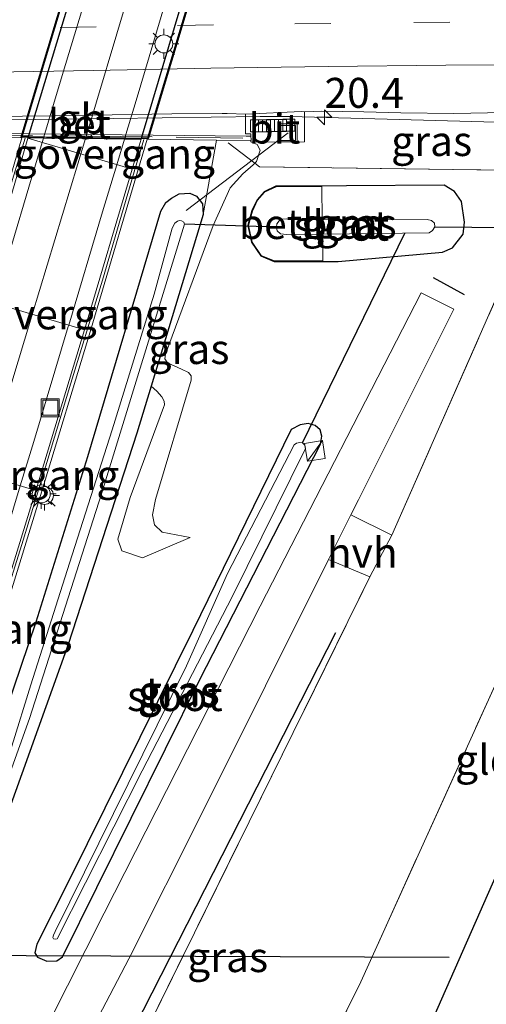
# Model space of a CAD drawing. Units: metres. Extents: x 239996 to 250007, y 525891 to 528102.
# Drawn here: x 247222 to 247260, y 527551 to 527634 of the extents above; entities that cross this region are included whole.
import ezdxf
from ezdxf.enums import TextEntityAlignment as Align

# ---------------------------------------------------------------- set-up
doc = ezdxf.new("R2010")
doc.units = ezdxf.units.M
doc.linetypes.add('IE-TERREINAFSCHEIDING', pattern=[10, 8, -2])
doc.linetypes.add('VW-3-9_STREEP', pattern=[12, 3, -9])
doc.layers.get('0').update_dxf_attribs({"lineweight": 25})
for name, color, linetype, lineweight in [('B-ME-AL-OVERIG-L-B1', 7, 'Continuous', 18), ('B-ME-AM-KILOMETR-S-B1', 7, 'Continuous', 18), ('B-ME-BV-GELEIDECONSTRUCTIE-BARRIER-L-B1', 213, 'BV-STEPBARRIER', 18), ('B-ME-BV-GELEIDECONSTRUCTIE-GELEIDERAIL-L-B1', 213, 'BV-GELEIDERAIL', 18), ('B-ME-GW-KRUINLIJN-L-B1', 93, 'Continuous', 18), ('B-ME-GW-TEENLIJN-L-B1', 93, 'Continuous', 18), ('B-ME-IE-GRASLAND-GV-B6', 93, 'Continuous', 18), ('B-ME-IE-GRONDWERKLIJN-GROND_INGERICHT-GV-B6', 253, 'Continuous', 18), ('B-ME-IE-INRICHTINGSELEMENT-S-B1', 253, 'Continuous', 18), ('B-ME-IE-MEUBILAIR_WEGMEUBILAIR-LICHTMAST-S-B1', 8, 'Continuous', 18), ('B-ME-IE-MEUBILAIR_WEGMEUBILAIR-LICHTMAST-S-B2', 8, 'Continuous', 18), ('B-ME-IE-TERREINAFSCHEIDING-DOORGANG-L-B1', 8, 'IE-TERREINAFSCHEIDING-KUNSTMATIG-OPEN', 18), ('B-ME-IE-TERREINAFSCHEIDING-RASTERHEKWERK-L-B1', 8, 'IE-TERREINAFSCHEIDING', 18), ('B-ME-KW-VOEGOVERGANG-L-B1', 7, 'Continuous', 18), ('B-ME-MW-MUUR-GV-B6', 8, 'IE-TERREINAFSCHEIDING-KUNSTMATIG', 18), ('B-ME-MW-MUUR-L-B1', 8, 'IE-TERREINAFSCHEIDING-KUNSTMATIG', 18), ('B-ME-OB-BEKLEDING-GV-B6', 253, 'Continuous', 18), ('B-ME-OG-WATER-GV-B6', 153, 'Continuous', 18), ('B-ME-VH-VERH_SOORT-BETON-OVERIG-GV-B6', 8, 'IE-TERREINAFSCHEIDING-NATUURLIJK-HOUTWAL', 18), ('B-ME-VH-VERH_SOORT-BITUMEN-GV-B6', 8, 'IE-TERREINAFSCHEIDING-NATUURLIJK-HOUTWAL', 18), ('B-ME-VH-VERH_SOORT-BITUMEN-GV-B7', 8, 'Continuous', 18), ('B-ME-VH-VERH_SOORT-HALF_VERHARDING-GV-B6', 8, 'IE-TERREINAFSCHEIDING-NATUURLIJK-HOUTWAL', 18), ('B-ME-VH-VERH_SOORT-TEGELS-GV-B6', 8, 'Continuous', 18), ('B-ME-VH-VERH_SOORT-TEGELS-GV-B7', 8, 'Continuous', 18), ('B-ME-VV-KOLK-S-B1', 8, 'Continuous', 18), ('B-ME-VW-MARKERING-39STREEP-015-L-B1', 255, 'VW-3-9_STREEP', 18), ('B-ME-VW-MARKERING-STREEP-015-L-B1', 7, 'Continuous', 18), ('B-ME-VW-MARKERING-STREEP-015-L-B2', 7, 'Continuous', 18)]:
    doc.layers.add(name, color=color, linetype=linetype, lineweight=lineweight)
for name, color, linetype in [('B-ME-GR-BOMENRIJ-L-B1', 10, 'Continuous'), ('B-ME-GW-INSTEEKWATERGANG-L-B1', 10, 'Continuous'), ('B-ME-IE-TERREINAFSCHEIDING-SCHRIKHEK-L-B1', 10, 'Continuous'), ('B-ME-KG-KADASTRAAL-OPNAMEDTMGRENS-L-B1', 10, 'Continuous'), ('B-ME-KL-ELEKTRICITEIT-HOOGSP-L-B1', 10, 'Continuous'), ('B-ME-KW-DUIKER-L-B1', 10, 'Continuous'), ('B-ME-KW-TUNNEL-GV-B7', 10, 'Continuous'), ('B-ME-MW-MUUR-GV-B7', 10, 'Continuous')]:
    doc.layers.add(name, color=color, linetype=linetype)
doc.styles.add('NLCS-ISO', font='NLCS-ISO.TTF')
doc.linetypes.add('BV-GELEIDERAIL', pattern='A,10,-3,[108,NLCS.SHX,S=1,R=0,X=0,Y=0],-3', length=16)
doc.linetypes.add('BV-STEPBARRIER', pattern='A,1,-1,[16,NLCS.SHX,S=1,R=0,X=-1,Y=0],1', length=3)
doc.linetypes.add('IE-TERREINAFSCHEIDING-KUNSTMATIG', pattern='A,4,[82,NLCS.SHX,S=0.75,R=90,X=0,Y=0],4,-2', length=10)
doc.linetypes.add('IE-TERREINAFSCHEIDING-KUNSTMATIG-OPEN', pattern='A,7,-1.5,[67,NLCS.SHX,S=0.75,R=0,X=0,Y=0],-1.5', length=10)
doc.linetypes.add('IE-TERREINAFSCHEIDING-NATUURLIJK-HOUTWAL', pattern='A,7,-1.5,[67,NLCS.SHX,S=0.75,R=45,X=0,Y=0],-1.5,7,-1.5,[70,NLCS.SHX,S=0.75,R=0,X=0,Y=0],-1.5', length=20)

# ---------------------------------------------------------------- blocks, each defined once
blk = doc.blocks.new('hecto')
for p, q in [((0, 0.625), (-0.625, 0)), ((0, -0.625), (0, 0.625)), ((-0.625, 0), (0.625, 0)), ((0.625, 0), (0, -0.625))]:
    blk.add_line(p, q)
blk = doc.blocks.new('kast')
blk.add_line((-0.75, -0.75), (0.75, 0.75))
blk.add_lwpolyline([(-0.75, 0.75), (0.75, 0.75), (0.75, -0.75), (-0.75, -0.75)], close=True)
blk = doc.blocks.new('lantaarnpaal')
for p, q in [((-0.884, 0.884), (-0.53, 0.53)), ((0, 0.75), (0, 1.25)), ((0.53, 0.53), (0.884, 0.884)), ((-0.75, 0), (-1.25, 0)), ((0.75, 0), (1.25, 0)), ((-0.53, -0.53), (-0.884, -0.884)), ((0, -0.75), (0, -1.25)), ((0.53, -0.53), (0.884, -0.884))]:
    blk.add_line(p, q)
blk.add_circle((0, 0), 0.75)
blk = doc.blocks.new('kolk')
blk.add_lwpolyline([(-0.5, -0.5), (0.5, -0.5), (0.5, 0.5), (-0.5, 0.5)], close=True)
blk = doc.blocks.new('put')
for p, q in [((0.75, 0.75), (-0.75, 0.75)), ((-0.75, 0.75), (-0.75, -0.75)), ((0.75, -0.75), (0.75, 0.75)), ((-0.75, -0.75), (0.75, -0.75))]:
    blk.add_line(p, q)
blk.add_lwpolyline([(-0.625, 0.625), (0.625, 0.625), (0.625, -0.625), (-0.625, -0.625)], close=True)

msp = doc.modelspace()

# ---------------------------------------------------------------- linework, layer by layer
at = {"layer": 'B-ME-AL-OVERIG-L-B1'}
msp.add_line((247235.419, 527617.6856, 11.9831), (247243.94, 527624.163, 13.92), dxfattribs=at)
at = {"layer": 'B-ME-BV-GELEIDECONSTRUCTIE-BARRIER-L-B1'}
msp.add_polyline3d([(247213.2063, 527625.1834, 14.9065), (247225.2511, 527625.3175, 14.935), (247241.6167, 527625.5474, 14.9409)], dxfattribs=at)
at = {"layer": 'B-ME-BV-GELEIDECONSTRUCTIE-GELEIDERAIL-L-B1'}
for p, q in [((247241.614, 527625.5299, 14.7357), (247244.1039, 527625.5511, 14.7188)), ((247244.1039, 527625.5511, 14.7188), (247262.346, 527625.047, 14.071))]:
    msp.add_line(p, q, dxfattribs=at)
at = {"layer": 'B-ME-GR-BOMENRIJ-L-B1'}
msp.add_line((247211.75, 527511.544, 12.796), (247247.934, 527582.473, 12.828), dxfattribs=at)
at = {"layer": 'B-ME-GW-INSTEEKWATERGANG-L-B1'}
msp.add_line((247236.859, 527617.361, 12.5), (247232.505, 527603.032, 12.424), dxfattribs=at)
for points in [[(247257.662, 527614.566, 13.225), (247258.562, 527615.716, 13.363), (247258.679, 527616.725, 13.484), (247258.428, 527618.438, 13.573), (247257.83, 527619.282, 13.573), (247256.984, 527619.797, 13.573), (247248.825, 527619.758, 13.573), (247242.929, 527619.73, 13.561), (247241.946, 527619.261, 13.508), (247241.355, 527618.576, 13.363), (247240.912, 527617.669, 13.359), (247240.581, 527616.436, 13.355), (247240.902, 527615.044, 13.306), (247241.661, 527613.902, 13.306), (247242.793, 527613.439, 13.306), (247248.124, 527613.426, 13.225), (247256.842, 527614.213, 13.225), (247257.662, 527614.566, 13.225)], [(247179.726, 527485.955, 12.358), (247187.061, 527499.284, 12.456), (247194.908, 527515.131, 12.383), (247202.189, 527530, 12.354), (247208.217, 527543.203, 12.383), (247213.844, 527557.225, 12.399), (247218.497, 527570.455, 12.409), (247222.902, 527583.365, 12.411), (247227.214, 527597.175, 12.419), (247233.325, 527617.629, 12.503), (247233.74, 527618.367, 12.504), (247234.197, 527618.721, 12.504), (247234.861, 527619.093, 12.504), (247235.747, 527619.134, 12.504), (247236.293, 527618.887, 12.504), (247236.81, 527618.239, 12.503), (247236.859, 527617.361, 12.5)], [(247232.505, 527603.032, 12.424), (247231.311, 527599.104, 12.403), (247225.591, 527581.464, 12.404), (247219.809, 527565.475, 12.379), (247215.231, 527553.193, 12.35), (247208.654, 527537.352, 12.399), (247201.348, 527521.922, 12.395), (247193.242, 527505.45, 12.399), (247187.104, 527493.266, 12.399), (247187.063, 527491.935, 12.399), (247187.076, 527491.383, 12.399), (247187.02, 527490.547, 12.399), (247186.852, 527489.525, 12.399), (247186.457, 527488.408, 12.399), (247185.747, 527487.526, 12.399), (247185.095, 527487.005, 12.399)], [(247246.759, 527598.873, 12.909), (247246.61, 527599.394, 12.909), (247246.213, 527599.755, 12.909), (247245.629, 527599.929, 12.909), (247244.946, 527599.817, 12.909), (247244.189, 527599.419, 12.909), (247235.976, 527582.64, 12.889), (247225.684, 527561.854, 12.84), (247222.964, 527556.476, 12.958), (247222.794, 527555.739, 12.958), (247223.024, 527555.371, 12.958), (247223.792, 527555.047, 12.958), (247224.626, 527555.089, 12.958), (247225.119, 527555.42, 12.958), (247236.574, 527578.559, 12.909), (247246.648, 527598.202, 12.909), (247246.759, 527598.873, 12.909)]]:
    msp.add_polyline3d(points, dxfattribs=at)
at = {"layer": 'B-ME-GW-KRUINLIJN-L-B1'}
for points in [[(247241.174, 527621.637, 13.881), (247241.311, 527621.778, 13.881), (247241.606, 527622.719, 13.881), (247241.372, 527623.201, 13.929), (247240.83, 527623.413, 14.109), (247240.8427, 527623.534, 14.1912)], [(247235.764, 527590.393, 12.873), (247233.431, 527590.861, 12.873), (247232.78, 527591.453, 12.873), (247232.623, 527592.296, 12.873), (247232.883, 527593.58, 12.873), (247235.862, 527603.525, 13.128), (247235.837, 527603.909, 13.128), (247235.614, 527604.173, 13.128), (247235.034, 527604.463, 13.128), (247233.875, 527604.976, 13.128), (247233.652, 527605.31, 13.128), (247233.719, 527605.712, 13.12), (247237.694, 527616.449, 13.261), (247239.11, 527619.592, 13.464), (247240.173, 527620.749, 13.788), (247241.039, 527621.496, 13.881), (247241.174, 527621.637, 13.881)]]:
    msp.add_polyline3d(points, dxfattribs=at)
at = {"layer": 'B-ME-GW-TEENLIJN-L-B1'}
msp.add_line((247236.859, 527617.361, 12.5), (247237.956, 527623.567, 12.6), dxfattribs=at)
msp.add_polyline3d([(247235.764, 527590.393, 12.873), (247231.793, 527588.695, 12.261), (247230.067, 527589.3, 12.386), (247229.726, 527590.276, 12.388), (247230.749, 527593.739, 12.398), (247233.529, 527601.24, 12.577), (247233.628, 527601.48, 12.577), (247233.589, 527601.789, 12.577), (247233.392, 527602.136, 12.577), (247232.989, 527602.625, 12.577), (247232.505, 527603.032, 12.424)], dxfattribs=at)
at = {"layer": 'B-ME-IE-GRASLAND-GV-B6'}
for points in [[(247240.83, 527623.413, 14.109), (247243.179, 527623.398, 14.092), (247245.318, 527623.426, 14.124), (247245.309, 527624.882, 14.109), (247245.306, 527625.94, 14.022), (247246.749, 527625.983, 14.02), (247250.271, 527625.922, 14.011), (247253.358, 527625.835, 14.005), (247257.783, 527625.79, 13.998), (247262.022, 527625.864, 14.013), (247264.247, 527625.8714, 13.9918), (247269.247, 527625.91, 13.9808), (247270.6637, 527625.9023, 13.9794), (247271.034, 527620.996, 13.69), (247265.745, 527621.009, 13.871), (247241.557, 527621.345, 13.913), (247241.174, 527621.637, 13.881), (247241.311, 527621.778, 13.881), (247241.606, 527622.719, 13.881), (247241.372, 527623.201, 13.929), (247240.83, 527623.413, 14.109)], [(247188.435, 527539.815, 12.33), (247195.675, 527555.694, 12.338), (247202.636, 527573.237, 12.354), (247208.288, 527590.883, 12.366), (247213.533, 527607.642, 12.399), (247217.952, 527621.367, 12.447), (247217.955, 527621.913, 12.447), (247217.734, 527622.245, 12.447), (247216.961, 527622.692, 12.447), (247216.112, 527622.671, 12.447), (247215.574, 527622.484, 12.447), (247215.149, 527621.974, 12.447), (247215.757, 527623.824, 12.447), (247221.7, 527623.756, 12.476), (247217.879, 527610.693, 12.476), (247213.771, 527596.97, 12.476), (247209.797, 527584.226, 12.476), (247205.465, 527571.646, 12.476), (247200.676, 527559.345, 12.476), (247195.511, 527547.05, 12.476)], [(247204.629, 527543.053, 12.456), (247209.983, 527555.639, 12.456), (247214.831, 527568.387, 12.456), (247219.341, 527581.231, 12.456), (247223.394, 527594.273, 12.456), (247227.41, 527607.581, 12.456), (247232.181, 527623.634, 12.456), (247237.956, 527623.567, 12.6), (247236.859, 527617.361, 12.5), (247236.81, 527618.239, 12.503), (247236.293, 527618.887, 12.504), (247235.747, 527619.134, 12.504), (247234.861, 527619.093, 12.504), (247234.197, 527618.721, 12.504), (247233.74, 527618.367, 12.504), (247233.325, 527617.629, 12.503), (247227.214, 527597.175, 12.419), (247222.902, 527583.365, 12.411), (247218.497, 527570.455, 12.409), (247213.844, 527557.225, 12.399), (247208.217, 527543.203, 12.383)], [(247240.83, 527623.413, 14.109), (247241.372, 527623.201, 13.929), (247241.606, 527622.719, 13.881), (247241.311, 527621.778, 13.881), (247241.174, 527621.637, 13.881), (247241.039, 527621.496, 13.881), (247240.173, 527620.749, 13.788), (247239.11, 527619.592, 13.464), (247237.694, 527616.449, 13.261), (247233.719, 527605.712, 13.12), (247233.652, 527605.31, 13.128), (247233.875, 527604.976, 13.128), (247235.034, 527604.463, 13.128), (247235.614, 527604.173, 13.128), (247235.837, 527603.909, 13.128), (247235.862, 527603.525, 13.128), (247232.883, 527593.58, 12.873), (247232.623, 527592.296, 12.873), (247232.78, 527591.453, 12.873), (247233.431, 527590.861, 12.873), (247235.764, 527590.393, 12.873), (247231.793, 527588.695, 12.261), (247230.067, 527589.3, 12.386), (247229.726, 527590.276, 12.388), (247230.749, 527593.739, 12.398), (247233.529, 527601.24, 12.577), (247233.628, 527601.48, 12.577), (247233.589, 527601.789, 12.577), (247233.392, 527602.136, 12.577), (247232.989, 527602.625, 12.577), (247232.505, 527603.032, 12.424), (247236.859, 527617.361, 12.5), (247237.956, 527623.567, 12.6), (247240.8427, 527623.534, 14.1912), (247240.83, 527623.413, 14.109)], [(247232.505, 527603.032, 12.424), (247232.989, 527602.625, 12.577), (247233.392, 527602.136, 12.577), (247233.589, 527601.789, 12.577), (247233.628, 527601.48, 12.577), (247233.529, 527601.24, 12.577), (247230.749, 527593.739, 12.398), (247229.726, 527590.276, 12.388), (247230.067, 527589.3, 12.386), (247231.793, 527588.695, 12.261), (247235.764, 527590.393, 12.873), (247233.431, 527590.861, 12.873), (247232.78, 527591.453, 12.873), (247232.623, 527592.296, 12.873), (247232.883, 527593.58, 12.873), (247235.862, 527603.525, 13.128), (247235.837, 527603.909, 13.128), (247235.614, 527604.173, 13.128), (247235.034, 527604.463, 13.128), (247233.875, 527604.976, 13.128), (247233.652, 527605.31, 13.128), (247233.719, 527605.712, 13.12), (247237.694, 527616.449, 13.261), (247239.11, 527619.592, 13.464), (247240.173, 527620.749, 13.788), (247241.039, 527621.496, 13.881), (247241.174, 527621.637, 13.881), (247241.557, 527621.345, 13.913), (247265.745, 527621.009, 13.871)], [(247257.662, 527614.566, 13.225), (247256.842, 527614.213, 13.225), (247248.124, 527613.426, 13.225), (247242.793, 527613.439, 13.306), (247241.661, 527613.902, 13.306), (247240.902, 527615.044, 13.306), (247240.581, 527616.436, 13.355), (247240.912, 527617.669, 13.359), (247241.355, 527618.576, 13.363), (247241.946, 527619.261, 13.508), (247242.929, 527619.73, 13.561), (247248.825, 527619.758, 13.573), (247256.984, 527619.797, 13.573), (247257.83, 527619.282, 13.573), (247258.428, 527618.438, 13.573), (247258.679, 527616.725, 13.484), (247258.562, 527615.716, 13.363), (247257.662, 527614.566, 13.225)], [(247257.662, 527614.566, 13.225), (247258.562, 527615.716, 13.363), (247258.679, 527616.725, 13.484), (247258.428, 527618.438, 13.573), (247257.83, 527619.282, 13.573), (247256.984, 527619.797, 13.573), (247248.825, 527619.758, 13.573), (247242.929, 527619.73, 13.561), (247241.946, 527619.261, 13.508), (247241.355, 527618.576, 13.363), (247240.912, 527617.669, 13.359), (247240.581, 527616.436, 13.355), (247240.902, 527615.044, 13.306), (247241.661, 527613.902, 13.306), (247242.793, 527613.439, 13.306), (247248.124, 527613.426, 13.225), (247256.842, 527614.213, 13.225), (247257.662, 527614.566, 13.225)], [(247246.795, 527616.917, 11.702), (247246.767, 527619.698, 13.566), (247242.94, 527619.68, 13.558), (247241.977, 527619.221, 13.506), (247241.397, 527618.548, 13.362), (247240.959, 527617.651, 13.358), (247240.633, 527616.435, 13.355), (247240.949, 527615.064, 13.307), (247241.694, 527613.942, 13.308), (247242.803, 527613.489, 13.309), (247246.858, 527613.479, 13.247), (247246.841, 527615.715, 11.702), (247255.727, 527615.822, 11.702), (247255.998, 527616.011, 11.702), (247256.2, 527616.32, 11.702), (247256.158, 527616.625, 11.702), (247255.932, 527616.849, 11.702), (247255.548, 527616.95, 11.702), (247246.795, 527616.917, 11.702)], [(247179.726, 527485.955, 12.358), (247187.061, 527499.284, 12.456), (247194.908, 527515.131, 12.383), (247202.189, 527530, 12.354), (247208.217, 527543.203, 12.383), (247213.844, 527557.225, 12.399), (247218.497, 527570.455, 12.409), (247222.902, 527583.365, 12.411), (247227.214, 527597.175, 12.419), (247233.325, 527617.629, 12.503), (247233.74, 527618.367, 12.504), (247234.197, 527618.721, 12.504), (247234.861, 527619.093, 12.504), (247235.747, 527619.134, 12.504), (247236.293, 527618.887, 12.504), (247236.81, 527618.239, 12.503), (247236.859, 527617.361, 12.5)], [(247235.054, 527616.825, 11.609), (247234.876, 527616.856, 11.609), (247234.707, 527616.79, 11.609), (247234.488, 527616.624, 11.609), (247234.25, 527616.228, 11.609), (247232.753, 527610.705, 11.609), (247229.242, 527599.402, 11.609), (247225.681, 527588.253, 11.609), (247222.458, 527578.118, 11.609), (247220.887, 527572.99, 11.609), (247218.419, 527566.268, 11.609), (247214.593, 527556.196, 11.609), (247210.825, 527547.054, 11.609), (247207.349, 527539.202, 11.609), (247203.709, 527531.176, 11.609), (247196.336, 527516.277, 11.609), (247190.538, 527504.432, 11.609), (247185.395, 527493.489, 11.609), (247180.124, 527483.877, 11.609)], [(247236.859, 527617.361, 12.5), (247232.505, 527603.032, 12.424), (247231.311, 527599.104, 12.403), (247225.591, 527581.464, 12.404), (247219.809, 527565.475, 12.379), (247215.231, 527553.193, 12.35), (247208.654, 527537.352, 12.399), (247201.348, 527521.922, 12.395), (247193.242, 527505.45, 12.399), (247187.104, 527493.266, 12.399), (247187.063, 527491.935, 12.399), (247187.076, 527491.383, 12.399), (247187.02, 527490.547, 12.399), (247186.852, 527489.525, 12.399), (247186.457, 527488.408, 12.399), (247185.747, 527487.526, 12.399), (247185.095, 527487.005, 12.399)], [(247211.27, 527546.207, 11.609), (247214.771, 527554.562, 11.609), (247218.945, 527565.909, 11.609), (247222.347, 527575.313, 11.609), (247228.369, 527594.041, 11.609), (247235.288, 527616.551, 11.609), (247235.23, 527616.725, 11.609), (247235.054, 527616.825, 11.609)], [(247262.86, 527613.843, 13.103), (247252.596, 527590.604, 12.852), (247249.197, 527592.306, 12.906), (247249.822, 527593.558, 12.905), (247257.774, 527609.47, 12.976), (247255.063, 527610.825, 12.982), (247241.612, 527584.66, 12.921), (247228.598, 527559.066, 13.01), (247213.183, 527528.625, 12.946), (247200.757, 527504.046, 13.051), (247189.326, 527481.082, 13.071)], [(247250.777, 527587.117, 12.852), (247252.596, 527590.604, 12.852), (247262.86, 527613.843, 13.103), (247271.566, 527613.953, 12.744), (247271.776, 527611.173, 12.732), (247262.931, 527581.829, 12.496), (247250.019, 527553.331, 12.735), (247235.844, 527524.665, 12.739), (247221.663, 527497.107, 12.739), (247206.016, 527496.819, 12.905), (247207.82, 527500.586, 12.958), (247218.699, 527522.121, 12.877), (247250.777, 527587.117, 12.852)], [(247185.095, 527487.005, 12.399), (247185.747, 527487.526, 12.399), (247186.457, 527488.408, 12.399), (247186.852, 527489.525, 12.399), (247187.02, 527490.547, 12.399), (247187.076, 527491.383, 12.399), (247187.063, 527491.935, 12.399), (247187.104, 527493.266, 12.399), (247193.242, 527505.45, 12.399), (247201.348, 527521.922, 12.395), (247208.654, 527537.352, 12.399), (247215.231, 527553.193, 12.35), (247219.809, 527565.475, 12.379), (247225.591, 527581.464, 12.404), (247231.311, 527599.104, 12.403), (247232.505, 527603.032, 12.424)], [(247246.759, 527598.873, 12.909), (247246.648, 527598.202, 12.909), (247236.574, 527578.559, 12.909), (247225.119, 527555.42, 12.958), (247224.626, 527555.089, 12.958), (247223.792, 527555.047, 12.958), (247223.024, 527555.371, 12.958), (247222.794, 527555.739, 12.958), (247222.964, 527556.476, 12.958), (247225.684, 527561.854, 12.84), (247235.976, 527582.64, 12.889), (247244.189, 527599.419, 12.909), (247244.946, 527599.817, 12.909), (247245.629, 527599.929, 12.909), (247246.213, 527599.755, 12.909), (247246.61, 527599.394, 12.909), (247246.759, 527598.873, 12.909)], [(247246.759, 527598.873, 12.909), (247246.61, 527599.394, 12.909), (247246.213, 527599.755, 12.909), (247245.629, 527599.929, 12.909), (247244.946, 527599.817, 12.909), (247244.189, 527599.419, 12.909), (247235.976, 527582.64, 12.889), (247225.684, 527561.854, 12.84), (247222.964, 527556.476, 12.958), (247222.794, 527555.739, 12.958), (247223.024, 527555.371, 12.958), (247223.792, 527555.047, 12.958), (247224.626, 527555.089, 12.958), (247225.119, 527555.42, 12.958), (247236.574, 527578.559, 12.909), (247246.648, 527598.202, 12.909), (247246.759, 527598.873, 12.909)], [(247224.358, 527556.91, 12.265), (247224.503, 527556.876, 12.265), (247224.657, 527556.924, 12.265), (247231.763, 527570.939, 12.265), (247239.314, 527585.497, 12.265), (247245.407, 527597.822, 12.265), (247245.33, 527598.107, 12.265), (247245.141, 527598.292, 12.265), (247244.916, 527598.339, 12.265), (247244.658, 527598.273, 12.265), (247244.451, 527598.147, 12.265), (247238.874, 527587.39, 12.265), (247235.459, 527579.696, 12.265), (247224.492, 527557.522, 12.265), (247224.351, 527557.223, 12.265), (247224.308, 527557.036, 12.265), (247224.358, 527556.91, 12.265)], [(247250.777, 527587.117, 12.852), (247218.699, 527522.121, 12.877), (247207.82, 527500.586, 12.958), (247202.818, 527500.714, 12.901), (247208.06, 527510.863, 12.885), (247215.39, 527525.426, 12.889), (247223.384, 527541.367, 12.897), (247230.645, 527555.234, 12.921), (247236.792, 527567.481, 12.933), (247247.323, 527588.557, 12.91), (247250.777, 527587.117, 12.852)]]:
    msp.add_polyline3d(points, dxfattribs=at)
at = {"layer": 'B-ME-IE-GRONDWERKLIJN-GROND_INGERICHT-GV-B6'}
msp.add_polyline3d([(247271.776, 527611.173, 12.732), (247272.988, 527595.109, 11.994), (247269.455, 527595.138, 11.994), (247268.746, 527594.899, 11.994), (247268.049, 527594.267, 11.994), (247267.81, 527593.658, 11.994), (247267.863, 527593.048, 11.994), (247268.114, 527592.637, 11.994), (247268.523, 527592.194, 11.994), (247269.427, 527591.818, 11.992), (247273.237, 527591.807, 12.003), (247275.539, 527564.819, 12.583), (247262.036, 527563.825, 12.675), (247232.773, 527497.419, 12.695), (247229.245, 527497.247, 12.703), (247221.663, 527497.107, 12.739), (247235.844, 527524.665, 12.739), (247250.019, 527553.331, 12.735), (247262.931, 527581.829, 12.496), (247271.776, 527611.173, 12.732)], dxfattribs=at)
at = {"layer": 'B-ME-IE-TERREINAFSCHEIDING-DOORGANG-L-B1'}
msp.add_line((247252.596, 527590.604, 12.852), (247250.777, 527587.117, 12.852), dxfattribs=at)
at = {"layer": 'B-ME-IE-TERREINAFSCHEIDING-RASTERHEKWERK-L-B1'}
for p, q in [((247214.594, 527624.034, 14.096), (247240.151, 527623.741, 14.096)), ((247241.174, 527621.637, 13.881), (247238.94, 527623.339, 13.387))]:
    msp.add_line(p, q, dxfattribs=at)
for points in [[(247271.034, 527620.996, 13.69), (247265.745, 527621.009, 13.871), (247241.557, 527621.345, 13.913), (247241.174, 527621.637, 13.881)], [(247252.596, 527590.604, 12.852), (247262.86, 527613.843, 13.103), (247271.566, 527613.953, 12.744)], [(247271.776, 527611.173, 12.732), (247262.931, 527581.829, 12.496), (247250.019, 527553.331, 12.735), (247235.844, 527524.665, 12.739), (247221.663, 527497.107, 12.739)], [(247207.82, 527500.586, 12.958), (247218.699, 527522.121, 12.877), (247250.777, 527587.117, 12.852)]]:
    msp.add_polyline3d(points, dxfattribs=at)
at = {"layer": 'B-ME-IE-TERREINAFSCHEIDING-SCHRIKHEK-L-B1'}
msp.add_line((247256.067, 527612.093, 12.962), (247258.64, 527610.688, 12.962), dxfattribs=at)
at = {"layer": 'B-ME-KG-KADASTRAAL-OPNAMEDTMGRENS-L-B1'}
msp.add_polyline3d([(247191.566, 527414.155, 13.556), (247230.13, 527491.781, 12.646), (247230.333, 527492.189, 12.64), (247231.688, 527494.932, 12.443), (247232.773, 527497.419, 12.695), (247262.036, 527563.825, 12.675)], dxfattribs=at)
at = {"layer": 'B-ME-KL-ELEKTRICITEIT-HOOGSP-L-B1'}
msp.add_polyline3d([(247257.397, 527555.348, 12.5), (247207.9201, 527555.5549, 10.3781), (247200.922, 527555.5841, 10.4741), (247059.14, 527556.177, 13.419), (246926.762, 527557.209, 14.295)], dxfattribs=at)
at = {"layer": 'B-ME-KW-DUIKER-L-B1'}
for p, q in [((247242.965, 527616.313, 11.702), (247235.288, 527616.551, 11.609)), ((247256.2, 527616.32, 11.702), (247271.395, 527616.221, 11.702)), ((247245.141, 527598.292, 12.265), (247253.694, 527615.798, 11.702))]:
    msp.add_line(p, q, dxfattribs=at)
at = {"layer": 'B-ME-KW-TUNNEL-GV-B7'}
msp.add_polyline3d([(247245.979, 527669.351, 8.95), (247232.246, 527623.683, 8.88), (247221.665, 527623.807, 8.879), (247235.363, 527669.302, 8.9), (247245.979, 527669.351, 8.95)], dxfattribs=at)
at = {"layer": 'B-ME-KW-VOEGOVERGANG-L-B1'}
for p, q in [((247230.916, 527621.1303, 8.9021), (247222.2103, 527623.7202, 8.8793)), ((247218.2876, 527610.316, 9.0243), (247226.9341, 527607.7344, 9.0199)), ((247214.2701, 527596.8944, 9.2687), (247222.8862, 527594.3231, 9.2622))]:
    msp.add_line(p, q, dxfattribs=at)
at = {"layer": 'B-ME-MW-MUUR-GV-B6'}
for points in [[(247195.511, 527547.05, 12.476), (247200.676, 527559.345, 12.476), (247205.465, 527571.646, 12.476), (247209.797, 527584.226, 12.476), (247213.771, 527596.97, 12.476), (247217.879, 527610.693, 12.476), (247221.7, 527623.756, 12.476), (247215.757, 527623.824, 12.447), (247214.088, 527623.846, 13.954), (247213.991, 527624.059, 13.846), (247214.035, 527624.09, 13.86), (247214.0312, 527624.1948, 13.8503), (247214.57, 527624.188, 14.098)], [(247214.57, 527624.188, 14.098), (247240.438, 527623.889, 14.192), (247240.84, 527623.8841, 14.193), (247240.851, 527623.613, 14.043), (247240.8427, 527623.534, 14.1912), (247237.956, 527623.567, 12.6), (247232.181, 527623.634, 12.456), (247227.41, 527607.581, 12.456), (247223.394, 527594.273, 12.456), (247219.341, 527581.231, 12.456), (247214.831, 527568.387, 12.456), (247209.983, 527555.639, 12.456), (247204.629, 527543.053, 12.456)], [(247218.866, 527581.388, 9.56), (247222.8862, 527594.3231, 9.2622), (247222.916, 527594.419, 9.26), (247226.931, 527607.724, 9.02), (247226.9341, 527607.7344, 9.0199), (247230.916, 527621.1303, 8.9021), (247231.662, 527623.64, 8.88), (247230.354, 527623.655, 8.88), (247230.2786, 527623.6559, 8.8806), (247227.017, 527623.694, 8.908), (247223.583, 527623.734, 8.885), (247223.5147, 527623.7348, 8.8847), (247222.219, 527623.75, 8.879), (247222.2103, 527623.7202, 8.8793), (247218.358, 527610.551, 9.02)]]:
    msp.add_polyline3d(points, dxfattribs=at)
at = {"layer": 'B-ME-MW-MUUR-GV-B7'}
for points in [[(247222.249, 527623.85, 8.879), (247221.73, 527623.856, 12.476), (247235.383, 527669.252, 12.427), (247235.906, 527669.254, 8.9), (247230.6261, 527651.7005, 8.8919), (247226.2412, 527637.1225, 8.8851), (247222.249, 527623.85, 8.879)], [(247231.692, 527623.739, 8.88), (247234.9358, 527634.5381, 8.8966), (247240.1386, 527651.8588, 8.9232), (247245.377, 527669.298, 8.95), (247245.899, 527669.301, 12.367), (247232.211, 527623.733, 12.456), (247231.692, 527623.739, 8.88)]]:
    msp.add_polyline3d(points, dxfattribs=at)
at = {"layer": 'B-ME-MW-MUUR-L-B1'}
for points in [[(247172.6646, 527499.5152, 12.4449), (247176.555, 527507.4633, 12.4283), (247181.7012, 527517.9836, 12.4489), (247187.8672, 527530.4312, 12.4384), (247190.1716, 527535.092, 12.484), (247193.8969, 527543.0661, 12.4756), (247196.4179, 527548.6178, 12.4783), (247199.0813, 527554.8974, 12.4731), (247201.0573, 527559.7099, 12.4388), (247203.3854, 527565.5735, 12.4355), (247205.3303, 527570.7033, 12.4385), (247207.4346, 527576.6525, 12.4494), (247209.7299, 527583.3431, 12.4527), (247211.0545, 527587.503, 12.4623), (247213.1435, 527594.1316, 12.4686), (247214.8097, 527599.6051, 12.4645), (247216.6342, 527605.8359, 12.4293), (247218.5319, 527612.2716, 12.435), (247220.9393, 527620.2663, 12.4316), (247221.9967, 527623.7315, 12.4562)], [(247181.0288, 527495.1986, 12.4548), (247185.2907, 527503.9718, 12.4319), (247190.4247, 527514.2486, 12.4435), (247194.447, 527522.3335, 12.4405), (247198.1521, 527529.8612, 12.4442), (247201.411, 527536.8801, 12.4314), (247204.1657, 527542.7675, 12.4277), (247205.7701, 527546.4808, 12.4301), (247207.7213, 527550.9991, 12.4308), (247209.9638, 527556.4047, 12.4177), (247211.7621, 527561.0072, 12.4273), (247214.0918, 527567.1466, 12.4199), (247215.8248, 527571.9077, 12.4178), (247217.3469, 527576.2962, 12.411), (247218.7495, 527580.4774, 12.4235), (247220.0631, 527584.5519, 12.4311), (247221.8352, 527590.175, 12.4331), (247223.4278, 527595.4535, 12.4405), (247225.8069, 527603.297, 12.4176), (247228.4323, 527611.8795, 12.4322), (247231.0926, 527620.9216, 12.4312), (247231.8887, 527623.626, 12.4866)]]:
    msp.add_polyline3d(points, dxfattribs=at)
at = {"layer": 'B-ME-OB-BEKLEDING-GV-B6'}
msp.add_polyline3d([(247246.795, 527616.917, 11.702), (247243.826, 527616.987, 11.702), (247243.458, 527616.963, 11.702), (247243.2, 527616.838, 11.702), (247243.004, 527616.572, 11.702), (247242.965, 527616.313, 11.702), (247243.043, 527615.985, 11.702), (247243.302, 527615.75, 11.702), (247243.811, 527615.679, 11.702), (247246.841, 527615.715, 11.702), (247246.858, 527613.479, 13.247), (247242.803, 527613.489, 13.309), (247241.694, 527613.942, 13.308), (247240.949, 527615.064, 13.307), (247240.633, 527616.435, 13.355), (247240.959, 527617.651, 13.358), (247241.397, 527618.548, 13.362), (247241.977, 527619.221, 13.506), (247242.94, 527619.68, 13.558), (247246.767, 527619.698, 13.566), (247246.795, 527616.917, 11.702)], dxfattribs=at)
at = {"layer": 'B-ME-OG-WATER-GV-B6'}
for points in [[(247180.124, 527483.877, 11.609), (247185.395, 527493.489, 11.609), (247190.538, 527504.432, 11.609), (247196.336, 527516.277, 11.609), (247203.709, 527531.176, 11.609), (247207.349, 527539.202, 11.609), (247210.825, 527547.054, 11.609), (247214.593, 527556.196, 11.609), (247218.419, 527566.268, 11.609), (247220.887, 527572.99, 11.609), (247222.458, 527578.118, 11.609), (247225.681, 527588.253, 11.609), (247229.242, 527599.402, 11.609), (247232.753, 527610.705, 11.609), (247234.25, 527616.228, 11.609), (247234.488, 527616.624, 11.609), (247234.707, 527616.79, 11.609), (247234.876, 527616.856, 11.609), (247235.054, 527616.825, 11.609)], [(247235.054, 527616.825, 11.609), (247235.23, 527616.725, 11.609), (247235.288, 527616.551, 11.609), (247228.369, 527594.041, 11.609), (247222.347, 527575.313, 11.609), (247218.945, 527565.909, 11.609), (247214.771, 527554.562, 11.609), (247211.27, 527546.207, 11.609)], [(247246.795, 527616.917, 11.702), (247255.548, 527616.95, 11.702), (247255.932, 527616.849, 11.702), (247256.158, 527616.625, 11.702), (247256.2, 527616.32, 11.702), (247255.998, 527616.011, 11.702), (247255.727, 527615.822, 11.702), (247246.841, 527615.715, 11.702), (247243.811, 527615.679, 11.702), (247243.302, 527615.75, 11.702), (247243.043, 527615.985, 11.702), (247242.965, 527616.313, 11.702), (247243.004, 527616.572, 11.702), (247243.2, 527616.838, 11.702), (247243.458, 527616.963, 11.702), (247243.826, 527616.987, 11.702), (247246.795, 527616.917, 11.702)], [(247224.358, 527556.91, 12.265), (247224.308, 527557.036, 12.265), (247224.351, 527557.223, 12.265), (247224.492, 527557.522, 12.265), (247235.459, 527579.696, 12.265), (247238.874, 527587.39, 12.265), (247244.451, 527598.147, 12.265), (247244.658, 527598.273, 12.265), (247244.916, 527598.339, 12.265), (247245.141, 527598.292, 12.265), (247245.33, 527598.107, 12.265), (247245.407, 527597.822, 12.265), (247239.314, 527585.497, 12.265), (247231.763, 527570.939, 12.265), (247224.657, 527556.924, 12.265), (247224.503, 527556.876, 12.265), (247224.358, 527556.91, 12.265)]]:
    msp.add_polyline3d(points, dxfattribs=at)
at = {"layer": 'B-ME-VH-VERH_SOORT-BETON-OVERIG-GV-B6'}
for points in [[(247214.36, 527624.412, 13.9), (247214.4, 527624.716, 13.916), (247214.407, 527625.541, 13.999), (247216.4726, 527625.5254, 14.1215), (247219.2497, 527625.538, 14.039), (247224.2492, 527625.5835, 14.039), (247229.2481, 527625.6642, 14.0406), (247234.2476, 527625.7701, 14.0419), (247238.4314, 527625.7871, 14.0354), (247238.8654, 527625.7889, 14.0347), (247240.378, 527625.731, 14.02), (247240.393, 527624.082, 14.022), (247240.831, 527624.104, 13.985), (247240.84, 527623.8841, 14.193), (247240.438, 527623.889, 14.192), (247214.57, 527624.188, 14.098), (247214.0312, 527624.1948, 13.8503), (247214.024, 527624.393, 13.832), (247214.36, 527624.412, 13.9)], [(247189.326, 527481.082, 13.071), (247200.757, 527504.046, 13.051), (247213.183, 527528.625, 12.946), (247228.598, 527559.066, 13.01), (247241.612, 527584.66, 12.921), (247255.063, 527610.825, 12.982), (247257.774, 527609.47, 12.976), (247249.822, 527593.558, 12.905), (247249.197, 527592.306, 12.906), (247247.323, 527588.557, 12.91), (247236.792, 527567.481, 12.933), (247230.645, 527555.234, 12.921), (247223.384, 527541.367, 12.897), (247215.39, 527525.426, 12.889), (247208.06, 527510.863, 12.885), (247202.818, 527500.714, 12.901), (247201.338, 527497.848, 12.905), (247200.794, 527496.799, 12.905), (247191.733, 527479.322, 12.905)]]:
    msp.add_polyline3d(points, dxfattribs=at)
at = {"layer": 'B-ME-VH-VERH_SOORT-BITUMEN-GV-B6'}
for points in [[(247269.703, 527638.6377, 14.2918), (247270.6637, 527625.9023, 13.9794), (247269.247, 527625.91, 13.9808), (247264.247, 527625.8714, 13.9918), (247262.022, 527625.864, 14.013), (247257.783, 527625.79, 13.998), (247253.358, 527625.835, 14.005), (247250.271, 527625.922, 14.011), (247246.749, 527625.983, 14.02), (247245.306, 527625.94, 14.022), (247245.032, 527625.961, 14.015), (247240.378, 527625.731, 14.02), (247238.8654, 527625.7889, 14.0347), (247238.4314, 527625.7871, 14.0354), (247234.2476, 527625.7701, 14.0419), (247229.2481, 527625.6642, 14.0406), (247224.2492, 527625.5835, 14.039), (247219.2497, 527625.538, 14.039), (247216.4726, 527625.5254, 14.1215), (247214.407, 527625.541, 13.999), (247210.23, 527625.589, 14.02)], [(247245.306, 527625.94, 14.022), (247245.309, 527624.882, 14.109), (247245.318, 527623.426, 14.124), (247243.179, 527623.398, 14.092), (247240.83, 527623.413, 14.109), (247240.851, 527623.613, 14.043), (247240.84, 527623.8841, 14.193), (247240.831, 527624.104, 13.985), (247240.393, 527624.082, 14.022), (247240.378, 527625.731, 14.02), (247245.032, 527625.961, 14.015), (247245.306, 527625.94, 14.022)], [(247196.9723, 527546.4307, 10.7796), (247200.0379, 527553.4072, 10.5457), (247200.922, 527555.5841, 10.4741), (247202.2087, 527558.7528, 10.37), (247203.792, 527562.6516, 10.2419), (247207.0233, 527571.2311, 9.9661), (247207.3169, 527572.0104, 9.941), (247210.5837, 527581.4144, 9.6254), (247211.3593, 527583.8225, 9.5568), (247213.6496, 527590.9328, 9.3541), (247215.3524, 527596.5714, 9.2216), (247216.5408, 527600.5066, 9.1291), (247219.398, 527609.9844, 8.9589), (247219.4245, 527610.0724, 8.9573), (247222.2863, 527619.6538, 8.8225), (247223.4034, 527623.3652, 8.8791), (247223.5147, 527623.7348, 8.8847)], [(247223.5147, 527623.7348, 8.8847), (247223.583, 527623.734, 8.885), (247227.017, 527623.694, 8.908), (247230.2786, 527623.6559, 8.8806), (247229.6353, 527621.5113, 8.8531), (247228.4566, 527617.5819, 8.8027), (247225.6234, 527608.1257, 8.9429), (247225.5867, 527608.0031, 8.9447), (247222.7074, 527598.4267, 9.1225), (247221.5803, 527594.7128, 9.2116), (247219.8033, 527588.8572, 9.3521), (247217.5478, 527581.8162, 9.55), (247216.7527, 527579.334, 9.6198), (247213.4778, 527569.8961, 9.9199), (247213.1292, 527568.9681, 9.9502), (247209.9617, 527560.5339, 10.2259), (247208.2394, 527556.3336, 10.3543), (247207.9201, 527555.5549, 10.3781), (247206.1678, 527551.2813, 10.5087)]]:
    msp.add_polyline3d(points, dxfattribs=at)
at = {"layer": 'B-ME-VH-VERH_SOORT-BITUMEN-GV-B7'}
msp.add_polyline3d([(247237.1655, 527669.2598, 8.8922), (247237.202, 527669.26, 8.892), (247240.646, 527669.276, 8.952), (247243.9511, 527669.2917, 8.951), (247242.8127, 527665.4762, 8.9177), (247239.9349, 527655.8996, 8.756), (247238.7208, 527651.8352, 8.7377), (247237.0725, 527646.3174, 8.7129), (247234.1999, 527636.7393, 8.6913), (247233.6544, 527634.9189, 8.6985), (247231.3299, 527627.1607, 8.729), (247230.3086, 527623.7559, 8.8806), (247227.047, 527623.794, 8.908), (247223.613, 527623.834, 8.885), (247223.5448, 527623.8348, 8.8847), (247225.1687, 527629.23, 8.7326), (247227.4386, 527636.7666, 8.6944), (247228.0532, 527638.807, 8.6841), (247230.9379, 527648.382, 8.7021), (247231.9351, 527651.7223, 8.7353), (247233.7985, 527657.9642, 8.7973), (247236.654, 527667.5475, 8.9034), (247237.1655, 527669.2598, 8.8922)], dxfattribs=at)
at = {"layer": 'B-ME-VH-VERH_SOORT-HALF_VERHARDING-GV-B6'}
msp.add_polyline3d([(247250.777, 527587.117, 12.852), (247247.323, 527588.557, 12.91), (247249.197, 527592.306, 12.906), (247252.596, 527590.604, 12.852), (247250.777, 527587.117, 12.852)], dxfattribs=at)
at = {"layer": 'B-ME-VH-VERH_SOORT-TEGELS-GV-B6'}
for points in [[(247218.358, 527610.551, 9.02), (247222.2103, 527623.7202, 8.8793), (247222.219, 527623.75, 8.879), (247223.5147, 527623.7348, 8.8847), (247223.4034, 527623.3652, 8.8791), (247222.2863, 527619.6538, 8.8225), (247219.4245, 527610.0724, 8.9573)], [(247219.8033, 527588.8572, 9.3521), (247221.5803, 527594.7128, 9.2116), (247222.7074, 527598.4267, 9.1225), (247225.5867, 527608.0031, 8.9447), (247225.6234, 527608.1257, 8.9429), (247228.4566, 527617.5819, 8.8027), (247229.6353, 527621.5113, 8.8531), (247230.2786, 527623.6559, 8.8806), (247230.354, 527623.655, 8.88), (247231.662, 527623.64, 8.88), (247230.916, 527621.1303, 8.9021), (247226.9341, 527607.7344, 9.0199), (247226.931, 527607.724, 9.02), (247222.916, 527594.419, 9.26), (247222.8862, 527594.3231, 9.2622), (247218.866, 527581.388, 9.56)]]:
    msp.add_polyline3d(points, dxfattribs=at)
at = {"layer": 'B-ME-VH-VERH_SOORT-TEGELS-GV-B7'}
for points in [[(247237.1655, 527669.2598, 8.8922), (247236.654, 527667.5475, 8.9034), (247233.7985, 527657.9642, 8.7973), (247231.9351, 527651.7223, 8.7353), (247230.9379, 527648.382, 8.7021), (247228.0532, 527638.807, 8.6841), (247227.4386, 527636.7666, 8.6944), (247225.1687, 527629.23, 8.7326), (247223.5448, 527623.8348, 8.8847), (247222.249, 527623.85, 8.879), (247226.2412, 527637.1225, 8.8851), (247230.6261, 527651.7005, 8.8919), (247235.906, 527669.254, 8.9), (247237.1655, 527669.2598, 8.8922)], [(247231.692, 527623.739, 8.88), (247230.384, 527623.755, 8.88), (247230.3086, 527623.7559, 8.8806), (247231.3299, 527627.1607, 8.729), (247233.6544, 527634.9189, 8.6985), (247234.1999, 527636.7393, 8.6913), (247237.0725, 527646.3174, 8.7129), (247238.7208, 527651.8352, 8.7377), (247239.9349, 527655.8996, 8.756), (247242.8127, 527665.4762, 8.9177), (247243.9511, 527669.2917, 8.951), (247244.008, 527669.292, 8.951), (247245.377, 527669.298, 8.95), (247240.1386, 527651.8588, 8.9232), (247234.9358, 527634.5381, 8.8966), (247231.692, 527623.739, 8.88)]]:
    msp.add_polyline3d(points, dxfattribs=at)
at = {"layer": 'B-ME-VW-MARKERING-39STREEP-015-L-B1'}
msp.add_polyline3d([(247270.0921, 527633.4794, 14.2162), (247267.2524, 527633.4718, 14.2187), (247257.4526, 527633.4024, 14.1971), (247247.5203, 527633.3121, 14.2155), (247237.7173, 527633.1907, 14.2284), (247227.9184, 527633.0334, 14.2332), (247218.1129, 527632.8376, 14.2429), (247208.116, 527632.5892, 14.2473), (247198.1299, 527632.2133, 14.2434), (247188.1393, 527631.7836, 14.2391), (247178.1857, 527631.2883, 14.2338), (247168.2085, 527630.7283, 14.2341), (247158.4119, 527630.1336, 14.2319), (247148.5325, 527629.4709, 14.2336), (247138.5623, 527628.6999, 14.2376), (247128.5982, 527627.8654, 14.2412), (247118.8358, 527626.9847, 14.2646), (247108.9067, 527626.0299, 14.2829), (247099.106, 527625.0343, 14.2934), (247089.3612, 527623.9951, 14.3013), (247089.2025, 527623.9767, 14.3019)], dxfattribs=at)
at = {"layer": 'B-ME-VW-MARKERING-STREEP-015-L-B1'}
for points in [[(247089.7858, 527620.3614, 14.1968), (247099.6039, 527621.4398, 14.1849), (247109.5485, 527622.4585, 14.1771), (247119.3153, 527623.3646, 14.158), (247129.0769, 527624.2389, 14.1391), (247138.8628, 527625.0563, 14.135), (247148.6388, 527625.7965, 14.1291), (247158.4757, 527626.4753, 14.1266), (247168.2884, 527627.0846, 14.1291), (247178.1228, 527627.6459, 14.1285), (247187.9205, 527628.1402, 14.129), (247197.91, 527628.5797, 14.1409), (247207.9028, 527628.9522, 14.1492), (247217.7084, 527629.2061, 14.1408), (247227.7031, 527629.384, 14.1298), (247237.5016, 527629.5713, 14.1268), (247247.3007, 527629.7088, 14.1143), (247257.1079, 527629.8098, 14.0892), (247267.0307, 527629.8659, 14.1203), (247270.3633, 527629.8842, 14.1189)], [(247176.987, 527497.498, 12.306), (247182.71, 527509.121, 12.006), (247194.373, 527532.817, 11.257), (247200.042, 527545.032, 10.856), (247205.25, 527557.373, 10.439), (247210.13, 527569.986, 10.03), (247214.501, 527582.694, 9.629), (247218.488, 527595.514, 9.321), (247222.541, 527608.908, 9.09), (247227.017, 527623.694, 8.908)]]:
    msp.add_polyline3d(points, dxfattribs=at)
at = {"layer": 'B-ME-VW-MARKERING-STREEP-015-L-B2'}
msp.add_line((247240.646, 527669.276, 8.952), (247227.047, 527623.794, 8.908), dxfattribs=at)

# ---------------------------------------------------------------- block references
at = {"layer": 'B-ME-AM-KILOMETR-S-B1', "rotation": 90}
msp.add_blockref('hecto', (247246.9776, 527625.4796, 14.7274), dxfattribs=at)
at = {"layer": 'B-ME-IE-INRICHTINGSELEMENT-S-B1'}
for name, p, rotation in [('put', (247243.94, 527624.163, 13.92), 90), ('put', (247224.084, 527601.229, 9.205), 90), ('kast', (247246.18, 527597.6271, 12.8199), 9)]:
    msp.add_blockref(name, p, dxfattribs=dict(at, rotation=rotation))
at = {"layer": 'B-ME-IE-MEUBILAIR_WEGMEUBILAIR-LICHTMAST-S-B1', "rotation": 90}
for p in [(247223.3347, 527594.0358, 12.7163), (247223.599, 527593.91, 12.52)]:
    msp.add_blockref('lantaarnpaal', p, dxfattribs=at)
at = {"layer": 'B-ME-IE-MEUBILAIR_WEGMEUBILAIR-LICHTMAST-S-B2', "rotation": 90}
msp.add_blockref('lantaarnpaal', (247233.568, 527631.598, 13.305), dxfattribs=at)
at = {"layer": 'B-ME-VV-KOLK-S-B1', "rotation": 90}
for p in [(247241.2968, 527624.7486, 13.953), (247241.9717, 527624.7618, 13.954), (247242.6466, 527624.775, 13.953), (247243.3214, 527624.7882, 13.95), (247243.9963, 527624.8014, 13.95)]:
    msp.add_blockref('kolk', p, dxfattribs=at)

# ---------------------------------------------------------------- texts
at = {"layer": 'B-ME-AM-KILOMETR-S-B1', "ltscale": 0.2, "style": 'NLCS-ISO'}
msp.add_text('20.4', height=2.5, dxfattribs=at).set_placement((247246.9776, 527625.4796, 14.7274), align=Align.BOTTOM_LEFT)
at = {"layer": 'B-ME-BV-GELEIDECONSTRUCTIE-BARRIER-L-B1', "ltscale": 0.2, "style": 'NLCS-ISO'}
msp.add_text('gb', height=2.5, dxfattribs=at).set_placement((247226.6914, 527625.3494), align=Align.MIDDLE_CENTER)
at = {"layer": 'B-ME-IE-GRASLAND-GV-B6', "ltscale": 0.2, "style": 'NLCS-ISO'}
for p in [(247255.932, 527623.4895), (247248.4165, 527616.5885), (247249.63, 527616.6115), (247249.63, 527616.6115), (247235.666, 527606.131), (247234.7765, 527577.488), (247234.7765, 527577.488), (247234.8575, 527577.6075), (247238.896, 527555.386)]:
    msp.add_text('gras', height=2.5, dxfattribs=at).set_placement(p, align=Align.MIDDLE_CENTER)
at = {"layer": 'B-ME-IE-GRONDWERKLIJN-GROND_INGERICHT-GV-B6', "ltscale": 0.2, "style": 'NLCS-ISO'}
msp.add_text('gld', height=2.5, dxfattribs=at).set_placement((247260.3907, 527571.8581), align=Align.MIDDLE_CENTER)
at = {"layer": 'B-ME-KW-VOEGOVERGANG-L-B1', "ltscale": 0.2, "style": 'NLCS-ISO'}
for p in [(247226.5631, 527622.4252), (247222.6108, 527609.0252), (247218.5781, 527595.6088), (247214.5839, 527582.7767)]:
    msp.add_text('voegovergang', height=2.5, dxfattribs=at).set_placement(p, align=Align.MIDDLE_CENTER)
at = {"layer": 'B-ME-OB-BEKLEDING-GV-B6', "ltscale": 0.2, "style": 'NLCS-ISO'}
msp.add_text('betb', height=2.5, dxfattribs=at).set_placement((247243.5246, 527616.564), align=Align.MIDDLE_CENTER)
at = {"layer": 'B-ME-OG-WATER-GV-B6', "ltscale": 0.2, "style": 'NLCS-ISO'}
for p in [(247248.3884, 527616.4243), (247234.4906, 527577.1708)]:
    msp.add_text('sloot', height=2.5, dxfattribs=at).set_placement(p, align=Align.MIDDLE_CENTER)
at = {"layer": 'B-ME-VH-VERH_SOORT-BETON-OVERIG-GV-B6', "ltscale": 0.2, "style": 'NLCS-ISO'}
msp.add_text('bet', height=2.5, dxfattribs=at).set_placement((247226.5156, 527624.9055), align=Align.MIDDLE_CENTER)
at = {"layer": 'B-ME-VH-VERH_SOORT-BITUMEN-GV-B6', "ltscale": 0.2, "style": 'NLCS-ISO'}
msp.add_text('bit', height=2.5, dxfattribs=at).set_placement((247242.7977, 527624.5312), align=Align.MIDDLE_CENTER)
at = {"layer": 'B-ME-VH-VERH_SOORT-HALF_VERHARDING-GV-B6', "ltscale": 0.2, "style": 'NLCS-ISO'}
msp.add_text('hvh', height=2.5, dxfattribs=at).set_placement((247250.134, 527589.1402), align=Align.MIDDLE_CENTER)

doc.saveas('drawing.dxf')
